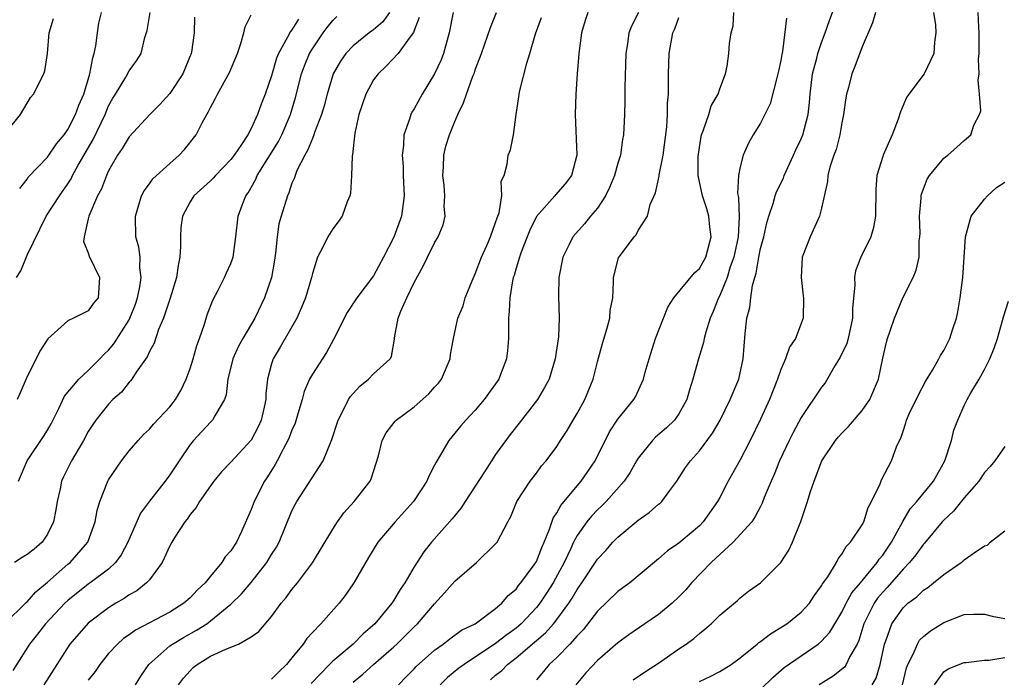
# Model space of a CAD drawing. Units: inches. Extents: x 2616000 to 2619000, y 1485000 to 1488000.
# Drawn here: x 2616840 to 2616937, y 1485090 to 1485154 of the extents above; entities that cross this region are included whole.
import ezdxf

# ---------------------------------------------------------------- set-up
doc = ezdxf.new("R2010")
doc.units = ezdxf.units.IN
doc.header["$MEASUREMENT"] = 0
doc.layers.add('LD26161485_2ft', color=246, linetype='Continuous')

msp = doc.modelspace()

# ---------------------------------------------------------------- linework, layer by layer
at = {"layer": 'LD26161485_2ft'}
for points, elevation in [([(2616886.499, 1485089.501), (2616887, 1485089.931), (2616887.603, 1485090.397), (2616888.159, 1485091), (2616889, 1485091.644), (2616890.815, 1485093.185), (2616891, 1485093.357), (2616891.898, 1485094.102), (2616892.681, 1485095), (2616893, 1485095.403), (2616894.17, 1485097), (2616894.502, 1485097.498), (2616895, 1485098.369), (2616895.458, 1485099), (2616897, 1485101.32), (2616897.801, 1485102.199), (2616898.498, 1485103), (2616899, 1485103.506), (2616901, 1485105.171), (2616902.08, 1485105.92), (2616903, 1485106.736), (2616903.152, 1485106.847), (2616903.301, 1485107), (2616904.092, 1485108.092), (2616904.777, 1485109), (2616905.653, 1485110.347), (2616906.116, 1485111), (2616907, 1485111.966), (2616908.306, 1485113.694), (2616909.052, 1485115), (2616910.009, 1485117), (2616910.873, 1485119), (2616911.309, 1485121), (2616911.489, 1485123.49), (2616911.667, 1485125), (2616911.943, 1485126.056), (2616912.046, 1485127), (2616912.217, 1485128.217), (2616912.434, 1485129), (2616912.573, 1485129.427), (2616912.827, 1485131), (2616913, 1485131.85), (2616913.324, 1485133), (2616913.635, 1485134.365), (2616913.824, 1485135), (2616914.242, 1485136.242), (2616914.441, 1485137), (2616914.587, 1485137.413), (2616915.254, 1485138.746), (2616915.338, 1485139), (2616916.232, 1485141), (2616916.458, 1485141.542), (2616917, 1485142.614), (2616917.167, 1485143), (2616917.697, 1485145), (2616917.814, 1485146.186), (2616917.868, 1485147), (2616918.122, 1485149), (2616918.53, 1485150.53), (2616918.641, 1485151), (2616919, 1485152.08), (2616919.341, 1485153), (2616919.772, 1485154.228), (2616920.699, 1485156.699)], 8452), ([(2616838.773, 1485095), (2616840.91, 1485097.09), (2616841, 1485097.158), (2616841.859, 1485098.141), (2616843, 1485099.062), (2616845, 1485100.832), (2616845.211, 1485101), (2616846.955, 1485103), (2616847.664, 1485105), (2616847.878, 1485106.122), (2616848.142, 1485107), (2616848.932, 1485109), (2616849, 1485109.122), (2616850.25, 1485111), (2616851, 1485111.967), (2616851.886, 1485113), (2616852.433, 1485113.567), (2616853, 1485114.111), (2616853.414, 1485114.586), (2616855, 1485116.278), (2616855.565, 1485117), (2616856.093, 1485117.907), (2616856.617, 1485119), (2616857, 1485120.062), (2616857.294, 1485121), (2616857.671, 1485122.329), (2616857.93, 1485123), (2616858.406, 1485124.406), (2616858.686, 1485125.314), (2616859.218, 1485126.782), (2616859.744, 1485127.744), (2616860.387, 1485129), (2616860.555, 1485129.445), (2616861, 1485130.367), (2616861.239, 1485131), (2616861.501, 1485133), (2616861.728, 1485135), (2616862.102, 1485136.102), (2616862.461, 1485137), (2616862.692, 1485137.308), (2616863.415, 1485138.585), (2616863.585, 1485139), (2616865.667, 1485142.333), (2616866.006, 1485143), (2616866.861, 1485145), (2616867.345, 1485146.655), (2616867.935, 1485149), (2616868.218, 1485149.782), (2616868.728, 1485151), (2616869, 1485151.452), (2616870.07, 1485153), (2616870.457, 1485153.543), (2616871, 1485154.22), (2616871.398, 1485154.602)], 8474), ([(2616876.561, 1485155), (2616875.907, 1485154.093), (2616875, 1485153.314), (2616874.571, 1485153), (2616873, 1485151.723), (2616872.296, 1485151), (2616871.763, 1485150.237), (2616871.05, 1485149), (2616870.454, 1485147), (2616870.156, 1485145.844), (2616869.914, 1485145), (2616869.228, 1485143.228), (2616869.157, 1485143), (2616869, 1485142.652), (2616868.54, 1485141.46), (2616868.249, 1485141), (2616867.486, 1485139.486), (2616867.298, 1485139), (2616867.236, 1485138.764), (2616867, 1485138.248), (2616866.698, 1485137.302), (2616866.547, 1485137), (2616865.924, 1485135), (2616865.723, 1485134.277), (2616865.538, 1485133), (2616865.387, 1485131.387), (2616865.296, 1485130.704), (2616865, 1485128.98), (2616864.313, 1485127), (2616863.339, 1485125), (2616862.175, 1485123), (2616861.756, 1485122.244), (2616861.201, 1485121), (2616860.705, 1485119), (2616860.535, 1485117.465), (2616860.376, 1485117), (2616859.424, 1485115.423), (2616859.209, 1485115), (2616859, 1485114.799), (2616857.338, 1485113), (2616857, 1485112.581), (2616855.913, 1485111), (2616855, 1485109.617), (2616854.54, 1485109), (2616853, 1485107.03), (2616852.143, 1485105.857), (2616850.899, 1485103), (2616850.244, 1485101.756), (2616849.688, 1485101), (2616849, 1485100.364), (2616847.19, 1485099), (2616847, 1485098.871), (2616845, 1485097.28), (2616844.704, 1485097), (2616842.806, 1485095), (2616842.026, 1485093.974), (2616841.237, 1485093), (2616839.587, 1485090.413)], 8472), ([(2616839.967, 1485129), (2616840.367, 1485129.633), (2616841, 1485131.198), (2616842.874, 1485135), (2616844.161, 1485137), (2616845, 1485138.202), (2616845.315, 1485138.685), (2616845.463, 1485139), (2616846.02, 1485140.02), (2616847.468, 1485142.532), (2616848.657, 1485145), (2616849, 1485145.854), (2616849.405, 1485146.595), (2616849.67, 1485147), (2616850.676, 1485148.676), (2616851, 1485149.293), (2616851.722, 1485150.278), (2616852.181, 1485151), (2616852.548, 1485152.548), (2616852.766, 1485153.234), (2616853.07, 1485155)], 8482), ([(2616857.435, 1485154.566), (2616857.391, 1485153), (2616857.132, 1485151.132), (2616857.106, 1485151), (2616856.294, 1485149), (2616855, 1485147.07), (2616854.031, 1485145.969), (2616853.036, 1485145), (2616851, 1485142.802), (2616850.334, 1485141.666), (2616849.868, 1485141), (2616849, 1485139.47), (2616848.785, 1485139), (2616848.305, 1485137.695), (2616847.92, 1485137), (2616847.05, 1485135), (2616847, 1485134.742), (2616846.586, 1485133), (2616846.524, 1485132.524), (2616847, 1485131.406), (2616847.081, 1485131.081), (2616848.093, 1485129), (2616847.978, 1485127), (2616847.528, 1485126.472), (2616847, 1485125.718), (2616845.564, 1485125), (2616845, 1485124.739), (2616843.041, 1485122.959), (2616842.256, 1485121.744), (2616841.893, 1485121), (2616841, 1485119.258), (2616840.325, 1485117.675), (2616840.011, 1485117)], 8480), ([(2616840.132, 1485109), (2616841.012, 1485111), (2616842.619, 1485113.381), (2616843, 1485113.997), (2616843.361, 1485114.639), (2616844.113, 1485116.113), (2616844.676, 1485117.324), (2616846.086, 1485119), (2616847, 1485119.853), (2616848.138, 1485121), (2616848.549, 1485121.451), (2616849, 1485121.859), (2616849.52, 1485122.48), (2616851, 1485124.85), (2616851.078, 1485125), (2616851.624, 1485126.376), (2616851.842, 1485127), (2616852.072, 1485128.072), (2616852.198, 1485129), (2616852.055, 1485129.945), (2616852.086, 1485131), (2616851.976, 1485131.976), (2616851.685, 1485133), (2616851.631, 1485135), (2616852.231, 1485137), (2616852.489, 1485137.511), (2616853, 1485138.183), (2616853.33, 1485138.67), (2616855, 1485140.197), (2616855.939, 1485141), (2616856.436, 1485141.564), (2616857.578, 1485143), (2616858.181, 1485144.181), (2616858.635, 1485145), (2616858.784, 1485145.216), (2616859, 1485145.69), (2616859.463, 1485146.537), (2616859.679, 1485147), (2616860.875, 1485149.125), (2616861.648, 1485151), (2616861.981, 1485151.981), (2616862.271, 1485153), (2616862.398, 1485153.602), (2616863, 1485154.776)], 8478), ([(2616840.265, 1485137.735), (2616841, 1485138.648), (2616841.134, 1485138.866), (2616843, 1485140.817), (2616843.885, 1485142.115), (2616844.625, 1485143), (2616845, 1485143.529), (2616845.742, 1485145), (2616846.084, 1485145.916), (2616846.563, 1485147), (2616847.162, 1485149), (2616847.432, 1485150.568), (2616847.581, 1485151), (2616847.74, 1485151.739), (2616847.893, 1485153), (2616848.037, 1485153.963), (2616848.282, 1485155)], 8484), ([(2616882.819, 1485155), (2616882.434, 1485153), (2616881.866, 1485151), (2616881.633, 1485150.366), (2616881, 1485148.991), (2616879.769, 1485147), (2616879, 1485145.54), (2616878.779, 1485145.221), (2616878.657, 1485145), (2616878.537, 1485144.537), (2616877.975, 1485143), (2616877.955, 1485141.955), (2616877.819, 1485141), (2616877.902, 1485139.902), (2616877.922, 1485139), (2616878.015, 1485137), (2616877.743, 1485135), (2616877, 1485132.942), (2616875.999, 1485131), (2616875, 1485129.169), (2616873.358, 1485127), (2616872.429, 1485125.571), (2616871.09, 1485122.91), (2616870.379, 1485121.621), (2616869, 1485119.514), (2616868.724, 1485119), (2616868.194, 1485117.806), (2616868, 1485117), (2616867.59, 1485115.59), (2616867.309, 1485114.691), (2616867, 1485114.015), (2616866.731, 1485113.269), (2616866.608, 1485113), (2616866.128, 1485112.128), (2616865.559, 1485111), (2616865.361, 1485110.639), (2616864.596, 1485109.404), (2616864.316, 1485109), (2616863.272, 1485107), (2616863, 1485106.226), (2616862.047, 1485104.047), (2616861.555, 1485103), (2616861, 1485102.166), (2616860.451, 1485101.549), (2616860.129, 1485101), (2616859, 1485099.68), (2616858.465, 1485099), (2616857.706, 1485098.294), (2616857, 1485097.553), (2616856.375, 1485097), (2616855, 1485096.146), (2616851.634, 1485094.366), (2616851, 1485093.898), (2616850.467, 1485093.533), (2616849.855, 1485093), (2616849, 1485092.083), (2616848.12, 1485091), (2616847.686, 1485090.314), (2616847, 1485089.44)], 8468), ([(2616851.641, 1485089), (2616852.146, 1485089.854), (2616852.933, 1485091), (2616855, 1485092.812), (2616855.253, 1485093), (2616856.343, 1485093.657), (2616857.641, 1485094.359), (2616858.626, 1485095), (2616859, 1485095.269), (2616861, 1485096.912), (2616862.054, 1485097.946), (2616863, 1485099.059), (2616864.529, 1485101), (2616865, 1485101.788), (2616865.475, 1485102.525), (2616865.727, 1485103), (2616867, 1485106.083), (2616867.301, 1485106.699), (2616867.472, 1485107), (2616870.064, 1485111), (2616870.771, 1485112.771), (2616870.912, 1485113.088), (2616871.524, 1485115), (2616872.128, 1485116.128), (2616872.546, 1485117), (2616872.722, 1485117.278), (2616873, 1485117.605), (2616873.675, 1485118.325), (2616874.512, 1485119), (2616875, 1485119.53), (2616876.636, 1485121), (2616876.77, 1485121.23), (2616877.062, 1485122.938), (2616877.066, 1485123.066), (2616877.425, 1485125), (2616877.691, 1485125.691), (2616878.288, 1485127), (2616879, 1485128.493), (2616879.892, 1485130.109), (2616880.314, 1485131), (2616881, 1485132.39), (2616881.359, 1485133), (2616881.849, 1485134.151), (2616882.038, 1485135), (2616881.949, 1485135.949), (2616882.012, 1485137), (2616881.932, 1485138.068), (2616881.807, 1485139), (2616881.865, 1485139.865), (2616881.907, 1485141), (2616882.122, 1485141.878), (2616882.472, 1485143), (2616883, 1485144.325), (2616883.3, 1485145), (2616883.847, 1485146.153), (2616884.127, 1485147), (2616884.771, 1485148.771), (2616884.906, 1485149.093), (2616885, 1485149.391), (2616885.593, 1485151), (2616886.477, 1485153.524), (2616887.085, 1485155)], 8466), ([(2616896.048, 1485155), (2616895.786, 1485154.214), (2616895.437, 1485153), (2616895.18, 1485151), (2616895.015, 1485149), (2616894.875, 1485147), (2616894.818, 1485145), (2616894.96, 1485141), (2616894.462, 1485139), (2616893.825, 1485138.175), (2616892.883, 1485137.117), (2616892.803, 1485137), (2616891.023, 1485134.977), (2616890.361, 1485133.638), (2616890.082, 1485133), (2616889.493, 1485131.493), (2616889.325, 1485131), (2616889, 1485129.917), (2616888.803, 1485129.197), (2616888.731, 1485129), (2616888.65, 1485128.65), (2616888.377, 1485127), (2616888.325, 1485125.675), (2616888.262, 1485125), (2616888.273, 1485123), (2616888.164, 1485121.836), (2616888.065, 1485121), (2616887.464, 1485119.464), (2616887.301, 1485119), (2616887, 1485118.535), (2616885.869, 1485117), (2616885, 1485115.974), (2616884.063, 1485115), (2616883.571, 1485114.429), (2616883, 1485113.701), (2616882.41, 1485113), (2616881.594, 1485111.595), (2616881.143, 1485110.857), (2616881, 1485110.561), (2616880.455, 1485109.545), (2616880.244, 1485109), (2616878.94, 1485107), (2616877.129, 1485105), (2616875.439, 1485103), (2616874.502, 1485101.498), (2616873.064, 1485099), (2616872.236, 1485097.764), (2616871.65, 1485097), (2616869.836, 1485095), (2616869, 1485094.149), (2616868.455, 1485093.545), (2616868.085, 1485093), (2616867, 1485091.642), (2616866.447, 1485091), (2616865.712, 1485090.288), (2616865, 1485089.538)], 8462), ([(2616901.02, 1485155), (2616900.338, 1485153.662), (2616900.071, 1485153), (2616899.929, 1485151.929), (2616899.776, 1485151), (2616899.684, 1485147.684), (2616899.674, 1485146.325), (2616899.643, 1485145), (2616899.545, 1485143), (2616899.46, 1485142.54), (2616899.247, 1485141), (2616899, 1485140.207), (2616898.671, 1485139), (2616898.182, 1485137.818), (2616897.786, 1485137), (2616897, 1485135.811), (2616896.317, 1485135), (2616895.73, 1485134.27), (2616894.586, 1485133), (2616894.225, 1485132.225), (2616893.593, 1485131), (2616893.198, 1485129), (2616893.154, 1485127.154), (2616893.236, 1485125), (2616893.159, 1485123.159), (2616892.849, 1485121), (2616892.25, 1485119), (2616891.809, 1485118.191), (2616891.096, 1485117), (2616889.319, 1485114.681), (2616888.439, 1485113.561), (2616887, 1485111.613), (2616886.582, 1485111), (2616885.901, 1485109.901), (2616885, 1485108.493), (2616884.004, 1485107), (2616883.624, 1485106.376), (2616882.718, 1485105.282), (2616880.686, 1485103), (2616879.943, 1485102.057), (2616879, 1485100.594), (2616878.078, 1485099), (2616877.627, 1485098.373), (2616877, 1485097.316), (2616876.792, 1485097), (2616875.134, 1485095), (2616873.991, 1485094.009), (2616872.993, 1485093), (2616871, 1485091.305), (2616870.692, 1485091), (2616868.879, 1485089.121)], 8460), ([(2616873, 1485089.262), (2616873.962, 1485090.038), (2616874.996, 1485091), (2616877, 1485092.724), (2616877.299, 1485093), (2616879, 1485094.697), (2616879.324, 1485095), (2616881, 1485096.935), (2616881.983, 1485098.017), (2616883, 1485099.189), (2616885.124, 1485101), (2616887, 1485102.841), (2616887.132, 1485103), (2616888.182, 1485105), (2616888.479, 1485105.521), (2616889.076, 1485107), (2616890.38, 1485109), (2616891, 1485109.779), (2616891.515, 1485110.485), (2616891.965, 1485111), (2616893, 1485112.392), (2616893.375, 1485113), (2616894.019, 1485113.981), (2616894.594, 1485115), (2616895, 1485115.65), (2616895.752, 1485117), (2616896.583, 1485119), (2616897, 1485120.706), (2616897.48, 1485122.52), (2616897.916, 1485123.916), (2616898.198, 1485125), (2616898.253, 1485125.747), (2616898.492, 1485127), (2616898.568, 1485128.568), (2616898.559, 1485129), (2616899.075, 1485130.925), (2616899.438, 1485131.438), (2616900.613, 1485133), (2616900.803, 1485133.197), (2616901, 1485133.592), (2616901.921, 1485135), (2616902.172, 1485136.171), (2616902.691, 1485137.309), (2616903.054, 1485138.946), (2616903.059, 1485139.059), (2616903.443, 1485141), (2616903.797, 1485143.797), (2616903.87, 1485145), (2616903.888, 1485146.112), (2616903.973, 1485147), (2616903.982, 1485147.982), (2616903.964, 1485149), (2616904.027, 1485151), (2616904.41, 1485153), (2616904.591, 1485153.409), (2616905, 1485154.525)], 8458), ([(2616877.448, 1485089), (2616878.226, 1485089.774), (2616879, 1485090.573), (2616879.198, 1485090.802), (2616881, 1485092.405), (2616881.83, 1485093), (2616882.484, 1485093.516), (2616883.647, 1485094.353), (2616884.979, 1485095), (2616887, 1485096.479), (2616887.594, 1485097), (2616888.228, 1485097.772), (2616889, 1485098.39), (2616889.251, 1485098.749), (2616889.475, 1485099), (2616890.784, 1485100.784), (2616891, 1485101.114), (2616891.52, 1485102.48), (2616891.758, 1485103), (2616892.281, 1485104.281), (2616892.635, 1485105.365), (2616893, 1485105.88), (2616893.389, 1485106.611), (2616895, 1485108.55), (2616895.398, 1485109), (2616896.053, 1485109.947), (2616896.774, 1485111), (2616898.165, 1485113.835), (2616899, 1485115.087), (2616900.557, 1485117), (2616900.716, 1485117.284), (2616901.521, 1485119), (2616901.694, 1485119.695), (2616902.056, 1485121), (2616902.691, 1485123), (2616903.918, 1485126.082), (2616904.507, 1485127), (2616906.536, 1485129.464), (2616907, 1485129.864), (2616907.629, 1485131), (2616908.168, 1485133), (2616908.029, 1485133.97), (2616907.93, 1485135), (2616907.718, 1485135.718), (2616907.297, 1485137), (2616906.891, 1485139), (2616906.883, 1485140.883), (2616906.903, 1485141.097), (2616907.178, 1485142.822), (2616907.223, 1485143), (2616907.386, 1485143.386), (2616907.925, 1485145), (2616908.168, 1485145.833), (2616908.845, 1485147), (2616909, 1485147.503), (2616909.581, 1485149), (2616909.732, 1485149.731), (2616909.906, 1485151), (2616909.969, 1485151.969), (2616910.123, 1485153), (2616910.31, 1485153.69), (2616910.391, 1485155)], 8456), ([(2616924.28, 1485155), (2616924.006, 1485153.994), (2616923, 1485151.626), (2616922.279, 1485149.721), (2616921.985, 1485149), (2616921.63, 1485147.631), (2616921.444, 1485147), (2616921.374, 1485146.626), (2616921.157, 1485145), (2616921, 1485144.189), (2616920.807, 1485143), (2616920.449, 1485141.551), (2616920.213, 1485141), (2616919.815, 1485139.814), (2616919.615, 1485139), (2616919.58, 1485138.421), (2616919, 1485135.793), (2616918.801, 1485135), (2616917.885, 1485133), (2616917.103, 1485131), (2616916.984, 1485128.984), (2616917.197, 1485127.198), (2616917.234, 1485127), (2616917.19, 1485125), (2616916.435, 1485123), (2616915.838, 1485122.162), (2616915.474, 1485121), (2616915, 1485119.971), (2616914.683, 1485119), (2616913.897, 1485117), (2616913, 1485115.079), (2616911.974, 1485113), (2616911, 1485111.073), (2616909.839, 1485109), (2616909, 1485107.405), (2616908.771, 1485107), (2616907.389, 1485105), (2616907, 1485104.594), (2616905, 1485102.901), (2616903.859, 1485102.141), (2616903, 1485101.361), (2616900.179, 1485099), (2616899.494, 1485098.506), (2616899, 1485098.174), (2616897, 1485096.239), (2616895.591, 1485094.409), (2616895, 1485093.819), (2616894.274, 1485093), (2616893, 1485091.694), (2616892.244, 1485091), (2616891.702, 1485090.298), (2616891, 1485089.504)], 8450), ([(2616930.005, 1485155), (2616930.193, 1485153.807), (2616930.228, 1485153), (2616930.104, 1485152.104), (2616930.032, 1485151), (2616929.064, 1485149), (2616927.581, 1485147), (2616927.344, 1485146.656), (2616926.755, 1485145.245), (2616926.53, 1485144.53), (2616925.934, 1485143), (2616925.044, 1485141), (2616925, 1485140.872), (2616924.433, 1485139), (2616924.323, 1485137.677), (2616924.279, 1485135), (2616924.089, 1485133.91), (2616923.822, 1485133), (2616922.856, 1485131), (2616922.345, 1485129.655), (2616922.229, 1485129), (2616922.267, 1485128.267), (2616922.05, 1485125.95), (2616922.05, 1485125), (2616921.598, 1485123), (2616921.473, 1485122.527), (2616920.842, 1485121.158), (2616920.303, 1485120.304), (2616919.337, 1485118.663), (2616919, 1485118.232), (2616917, 1485115.246), (2616916.211, 1485113.789), (2616915.819, 1485113), (2616914.882, 1485111), (2616914.344, 1485109.657), (2616914.048, 1485109), (2616913.376, 1485107.376), (2616913.175, 1485106.825), (2616913, 1485106.518), (2616912.49, 1485105.51), (2616912.14, 1485105), (2616910.328, 1485103), (2616908.16, 1485101), (2616906.228, 1485099), (2616905.668, 1485098.332), (2616905, 1485097.641), (2616904.314, 1485097), (2616903, 1485095.895), (2616901.655, 1485095), (2616900.08, 1485093.92), (2616899, 1485093.133), (2616897, 1485091.397), (2616895.838, 1485090.162), (2616894.884, 1485089)], 8448), ([(2616900.509, 1485089.491), (2616901.701, 1485090.299), (2616903, 1485091.126), (2616905, 1485092.527), (2616905.717, 1485093), (2616906.463, 1485093.537), (2616907, 1485094.041), (2616907.549, 1485094.451), (2616908.175, 1485095), (2616909, 1485095.834), (2616910.73, 1485097.27), (2616911, 1485097.555), (2616911.82, 1485098.18), (2616913, 1485099.012), (2616914.985, 1485101.015), (2616915.775, 1485102.225), (2616916.136, 1485103), (2616916.959, 1485105.042), (2616917.619, 1485107), (2616917.886, 1485107.886), (2616918.278, 1485109), (2616919.038, 1485111), (2616920.372, 1485113), (2616920.659, 1485113.341), (2616921, 1485113.701), (2616921.654, 1485114.346), (2616923, 1485115.942), (2616923.733, 1485117), (2616924.591, 1485119), (2616925, 1485121.063), (2616925.37, 1485122.63), (2616925.472, 1485123), (2616925.74, 1485123.74), (2616926.161, 1485125), (2616926.979, 1485127), (2616927.997, 1485129), (2616928.299, 1485129.701), (2616928.577, 1485131), (2616928.59, 1485132.591), (2616928.656, 1485133), (2616928.669, 1485133.331), (2616928.63, 1485135), (2616928.784, 1485136.783), (2616928.79, 1485137), (2616928.823, 1485137.177), (2616929.358, 1485138.641), (2616929.592, 1485139), (2616931, 1485140.698), (2616931.384, 1485141), (2616932.249, 1485141.751), (2616933, 1485142.459), (2616933.645, 1485143), (2616933.96, 1485143.959), (2616934.508, 1485145), (2616934.639, 1485145.361), (2616934.513, 1485147), (2616934.364, 1485148.364), (2616934.472, 1485149), (2616934.42, 1485150.42), (2616934.483, 1485151), (2616934.462, 1485152.462), (2616934.47, 1485153), (2616934.425, 1485153.574), (2616934.385, 1485155)], 8446), ([(2616839, 1485143.335), (2616840.357, 1485145), (2616841, 1485146.11), (2616841.342, 1485146.658), (2616841.617, 1485147), (2616842.621, 1485149), (2616842.721, 1485149.279), (2616843, 1485150.996), (2616843.173, 1485153), (2616843.592, 1485154.408)], 8486), ([(2616867.632, 1485154.368), (2616867, 1485153.301), (2616866.856, 1485153.144), (2616866.577, 1485152.577), (2616865.672, 1485151), (2616865.476, 1485150.524), (2616865, 1485148.79), (2616864.384, 1485147), (2616863.99, 1485146.01), (2616863.627, 1485145), (2616863, 1485143.619), (2616862.672, 1485143), (2616862.042, 1485142.042), (2616861.319, 1485141), (2616861, 1485140.584), (2616859.491, 1485139), (2616859.269, 1485138.731), (2616859, 1485138.468), (2616857.363, 1485137), (2616857, 1485136.437), (2616856.239, 1485135), (2616856.093, 1485133.907), (2616856.06, 1485133), (2616856.066, 1485132.066), (2616856.002, 1485131), (2616855.831, 1485130.169), (2616855.659, 1485129), (2616855.035, 1485126.965), (2616854.383, 1485125), (2616853.901, 1485123.901), (2616853.455, 1485122.545), (2616853, 1485121.731), (2616852.79, 1485121.21), (2616851.705, 1485119.705), (2616851.262, 1485119), (2616851.149, 1485118.85), (2616851, 1485118.705), (2616850.259, 1485117.742), (2616849.422, 1485117), (2616849, 1485116.564), (2616847.756, 1485115), (2616847.442, 1485114.558), (2616847, 1485113.868), (2616846.527, 1485113), (2616845.36, 1485111), (2616844.568, 1485109.432), (2616844.381, 1485109), (2616844.231, 1485108.231), (2616843.929, 1485107), (2616843.809, 1485106.191), (2616843.582, 1485105), (2616843, 1485103.793), (2616842.456, 1485103), (2616841.674, 1485102.326), (2616841, 1485101.794), (2616840.502, 1485101.498), (2616839.746, 1485101)], 8476), ([(2616879.485, 1485154.515), (2616879, 1485153.252), (2616878.941, 1485153.059), (2616878.497, 1485152.497), (2616877.438, 1485151), (2616876.259, 1485149.74), (2616875.452, 1485149), (2616875, 1485148.406), (2616874.239, 1485147), (2616873.559, 1485145), (2616873.157, 1485143.157), (2616872.945, 1485141.055), (2616872.907, 1485140.907), (2616872.856, 1485139), (2616872.746, 1485137.254), (2616872.686, 1485137), (2616872.43, 1485136.43), (2616871.92, 1485135), (2616871.548, 1485134.452), (2616871, 1485133.76), (2616870.513, 1485133), (2616870.109, 1485132.109), (2616869.52, 1485131), (2616869, 1485129.398), (2616868.914, 1485129), (2616868.32, 1485127), (2616867.944, 1485126.056), (2616867.473, 1485125), (2616865.85, 1485122.15), (2616865.154, 1485121), (2616865, 1485120.517), (2616864.582, 1485119), (2616864.446, 1485117.554), (2616864.428, 1485117), (2616864.272, 1485116.272), (2616863.986, 1485115), (2616863.681, 1485114.319), (2616862.983, 1485113.016), (2616861, 1485110.855), (2616860.091, 1485109.909), (2616859.337, 1485109), (2616859, 1485108.539), (2616857.918, 1485107), (2616857.595, 1485106.405), (2616857, 1485105.706), (2616856.721, 1485105.279), (2616856.478, 1485105), (2616855.495, 1485103.495), (2616855.192, 1485103), (2616855, 1485102.633), (2616854.263, 1485101), (2616853, 1485099.319), (2616852.731, 1485099), (2616851.76, 1485098.24), (2616851, 1485097.823), (2616850.526, 1485097.474), (2616849.692, 1485097), (2616849, 1485096.572), (2616847, 1485095.05), (2616845.203, 1485093), (2616842.627, 1485089)], 8470), ([(2616855.871, 1485089), (2616856.337, 1485089.663), (2616857, 1485090.384), (2616857.311, 1485090.689), (2616857.703, 1485091), (2616859, 1485091.796), (2616860.499, 1485092.499), (2616861.74, 1485093), (2616863, 1485093.701), (2616863.753, 1485094.247), (2616865, 1485095.722), (2616865.952, 1485097), (2616866.44, 1485097.56), (2616867, 1485098.349), (2616867.535, 1485099), (2616869, 1485100.97), (2616871, 1485104.268), (2616871.473, 1485105), (2616872.105, 1485105.895), (2616873.096, 1485107), (2616874.677, 1485109), (2616874.782, 1485109.217), (2616875.491, 1485111.491), (2616875.867, 1485113), (2616876.262, 1485113.738), (2616877.117, 1485114.883), (2616877.228, 1485115), (2616879, 1485116.303), (2616880.44, 1485117.56), (2616881, 1485118.221), (2616881.379, 1485118.621), (2616881.668, 1485119), (2616882.542, 1485121), (2616882.563, 1485121.437), (2616882.861, 1485123), (2616883.296, 1485125), (2616883.801, 1485126.199), (2616883.999, 1485127), (2616884.678, 1485128.678), (2616885, 1485129.364), (2616885.62, 1485131), (2616886.124, 1485132.124), (2616886.483, 1485133), (2616887, 1485134.388), (2616887.145, 1485134.856), (2616887.349, 1485135.349), (2616887.606, 1485137), (2616887.553, 1485138.447), (2616887.828, 1485139), (2616888.127, 1485140.127), (2616888.241, 1485141), (2616888.468, 1485141.531), (2616888.737, 1485143), (2616889.014, 1485145), (2616889.282, 1485146.718), (2616889.298, 1485147), (2616889.365, 1485147.365), (2616890.051, 1485150.051), (2616890.354, 1485151), (2616890.925, 1485152.925), (2616891.486, 1485154.513)], 8464), ([(2616915.555, 1485154.445), (2616915.176, 1485151.176), (2616915.108, 1485150.893), (2616915, 1485150.307), (2616914.757, 1485149.243), (2616914.718, 1485149), (2616914.599, 1485148.599), (2616913.95, 1485146.05), (2616913, 1485144.135), (2616912.287, 1485143), (2616911.832, 1485142.168), (2616911.301, 1485141), (2616911, 1485139.857), (2616910.839, 1485139), (2616910.75, 1485137.25), (2616910.838, 1485136.839), (2616910.908, 1485134.908), (2616910.806, 1485133), (2616910.384, 1485131), (2616910.023, 1485130.023), (2616909.716, 1485129), (2616909, 1485127.208), (2616908.885, 1485127), (2616908.359, 1485125.64), (2616908.064, 1485125), (2616907.63, 1485123.63), (2616907.47, 1485123), (2616907.399, 1485122.601), (2616906.906, 1485121), (2616906.37, 1485119), (2616906.045, 1485117.955), (2616905.785, 1485117), (2616905, 1485115.608), (2616904.566, 1485115), (2616903.765, 1485114.235), (2616902.7, 1485113.3), (2616902.41, 1485113), (2616901, 1485111.265), (2616900.83, 1485111), (2616900.177, 1485109.823), (2616899.616, 1485109), (2616897.855, 1485107), (2616897.426, 1485106.574), (2616897, 1485106.184), (2616896.426, 1485105.574), (2616895.949, 1485105), (2616895, 1485103.671), (2616894.65, 1485103), (2616894.377, 1485102.377), (2616893.73, 1485101), (2616892.638, 1485099), (2616891.998, 1485098.001), (2616891.325, 1485097), (2616891, 1485096.6), (2616889.495, 1485095), (2616889.239, 1485094.761), (2616889, 1485094.571), (2616888.081, 1485093.919), (2616887, 1485093.054), (2616883.899, 1485091), (2616883.383, 1485090.618), (2616882.267, 1485089.733), (2616881.564, 1485089)], 8454), ([(2616907, 1485089.324), (2616908.136, 1485089.864), (2616909, 1485090.314), (2616910.114, 1485091), (2616911, 1485091.633), (2616912.675, 1485093), (2616912.845, 1485093.155), (2616913, 1485093.248), (2616913.984, 1485094.016), (2616915, 1485094.619), (2616915.574, 1485095), (2616917, 1485096.134), (2616917.8, 1485097), (2616918.268, 1485097.733), (2616919, 1485098.705), (2616919.101, 1485098.899), (2616919.611, 1485099.611), (2616920.45, 1485101), (2616920.628, 1485101.372), (2616921, 1485101.831), (2616921.412, 1485102.588), (2616921.853, 1485103), (2616923, 1485104.705), (2616923.146, 1485105), (2616923.578, 1485106.422), (2616923.896, 1485107), (2616924.74, 1485108.74), (2616924.871, 1485109.129), (2616925.856, 1485111), (2616926.355, 1485112.355), (2616926.638, 1485113), (2616926.784, 1485113.216), (2616927, 1485113.91), (2616927.283, 1485114.717), (2616927.344, 1485115), (2616927.613, 1485115.613), (2616928.519, 1485117.481), (2616929.214, 1485118.786), (2616929.883, 1485119.884), (2616930.503, 1485121), (2616930.664, 1485121.336), (2616931, 1485121.84), (2616931.61, 1485123), (2616931.86, 1485123.86), (2616932.247, 1485125), (2616932.391, 1485125.609), (2616932.596, 1485127), (2616932.86, 1485129), (2616933.13, 1485133), (2616933.199, 1485133.199), (2616933.697, 1485135), (2616935, 1485136.676), (2616935.28, 1485137), (2616936.179, 1485137.821), (2616937, 1485138.342)], 8444), ([(2616913, 1485088.542), (2616914.239, 1485089.761), (2616915.315, 1485090.685), (2616918.664, 1485093), (2616919, 1485093.275), (2616919.826, 1485094.174), (2616920.286, 1485095), (2616921, 1485096.146), (2616921.418, 1485097), (2616921.982, 1485098.018), (2616922.816, 1485099), (2616924.468, 1485101), (2616924.667, 1485101.333), (2616925, 1485101.721), (2616925.875, 1485103), (2616926.964, 1485105.036), (2616927.713, 1485106.287), (2616928.342, 1485107), (2616929.994, 1485109), (2616931.114, 1485111), (2616931.759, 1485113), (2616931.996, 1485114.004), (2616932.369, 1485115), (2616933, 1485116.424), (2616933.289, 1485117), (2616933.661, 1485117.661), (2616934.467, 1485119), (2616935, 1485119.95), (2616935.528, 1485121), (2616935.955, 1485122.045), (2616936.288, 1485123), (2616936.778, 1485124.778), (2616936.855, 1485125.145), (2616937.341, 1485126.659)], 8442), ([(2616937, 1485112.399), (2616936.016, 1485111), (2616935.566, 1485110.433), (2616935, 1485109.835), (2616934.453, 1485109), (2616933, 1485107.365), (2616931.959, 1485106.041), (2616931, 1485105.162), (2616930.855, 1485105), (2616929.093, 1485102.907), (2616929, 1485102.818), (2616928.254, 1485101.746), (2616927.64, 1485101), (2616927, 1485100.353), (2616925.439, 1485098.561), (2616925, 1485098.106), (2616924.499, 1485097.501), (2616924.149, 1485097), (2616923.148, 1485095), (2616922.653, 1485093.347), (2616922.483, 1485093), (2616921.777, 1485091.777), (2616921.422, 1485091), (2616921.253, 1485090.747), (2616920.141, 1485089.859), (2616918.777, 1485089)], 8440), ([(2616923.96, 1485089), (2616924.351, 1485089.649), (2616924.749, 1485091), (2616925.176, 1485093), (2616925.308, 1485093.308), (2616925.901, 1485095), (2616927, 1485096.57), (2616927.475, 1485097), (2616928.353, 1485097.647), (2616929, 1485098.285), (2616929.442, 1485098.557), (2616930.005, 1485099), (2616931, 1485099.843), (2616932.695, 1485101), (2616932.871, 1485101.129), (2616933, 1485101.262), (2616933.974, 1485101.974), (2616935, 1485102.639), (2616935.28, 1485102.72), (2616935.542, 1485103), (2616937, 1485104.107)], 8438), ([(2616926.945, 1485089), (2616927.347, 1485090.653), (2616927.485, 1485091), (2616928.007, 1485092.007), (2616928.403, 1485093), (2616928.626, 1485093.374), (2616929, 1485093.754), (2616929.707, 1485094.293), (2616931, 1485095.119), (2616933, 1485095.894), (2616933.927, 1485095.927), (2616935, 1485095.922), (2616935.748, 1485095.747), (2616937, 1485095.521)], 8436), ([(2616930.091, 1485089), (2616931, 1485090.259), (2616931.426, 1485090.574), (2616933, 1485091.181), (2616933.187, 1485091.187), (2616935, 1485091.43), (2616935.425, 1485091.425), (2616937, 1485091.678)], 8434)]:
    msp.add_lwpolyline(points, dxfattribs=dict(at, elevation=elevation))

doc.saveas('drawing.dxf')
